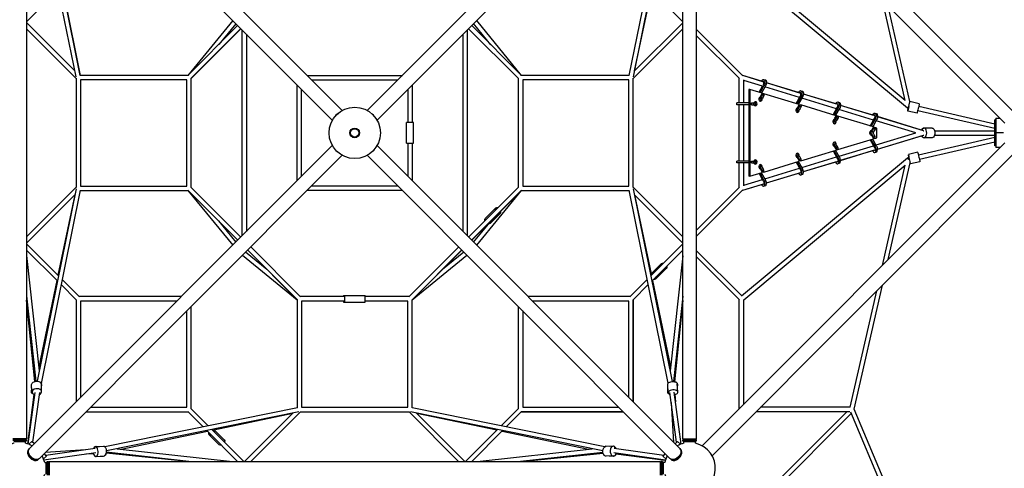
# Model space of a CAD drawing. Units: millimetres. Extents: x -5031 to 5031, y -5031 to 5031.
# Drawn here: x -1455 to 2821, y -1455 to 491 of the extents above; entities that cross this region are included whole.
import ezdxf

# ---------------------------------------------------------------- set-up
doc = ezdxf.new("R2010")
doc.units = ezdxf.units.MM
doc.header["$LTSCALE"] = 20
doc.layers.add('2d', color=230, linetype='Continuous')

msp = doc.modelspace()

# ---------------------------------------------------------------- linework, layer by layer
at = {"layer": '2d'}
for p, q in [((-1369.5, 1412), (-54.7, 97.2)), ((1369.3, 1412), (54.6, 97.2)), ((-1412.1, 1369.3), (-97.3, 54.5)), ((1412, 1369.3), (97.2, 54.6)), ((2866.9, 85.5), (1552.1, 1400.2)), ((-1424.9, 1326.4), (-1424.9, -1326.6)), ((1424.7, -1326.6), (1424.7, 1326.4)), ((1485, -1326.6), (1485, 1326.4)), ((2824.2, 42.8), (1509.4, 1357.7)), ((-1210.2, 242.6), (-1379.8, 1078.3)), ((-1192.1, 248.9), (-1361.8, 1085.4)), ((1192.1, 248.9), (1363.8, 1095)), ((1210.2, 242.6), (1379.8, 1078.3)), ((2400.4, 107.6), (1680.6, 707.1)), ((2391, 140.2), (1689.5, 724.5)), ((-1424.9, 481.7), (-1286.7, 619.8)), ((-1270, 636.6), (-1192.2, 249.5)), ((1215.8, 269.3), (1287.5, 611.3)), ((1424.7, 481.9), (1286.7, 619.8)), ((2391, 140.2), (2292.3, 574.8)), ((2411.5, 135.5), (2317.5, 549.6)), ((-1215.6, 269), (-1424.9, 478.3)), ((-530, 487.2), (-724.5, 249.5)), ((-516.5, 473.7), (-590.3, 383.5)), ((591.9, 381.5), (516.4, 473.8)), ((724.5, 249.5), (529.9, 487.3)), ((1215.6, 269), (1424.7, 478.1)), ((-1209.5, 236.1), (-1424.9, 451.4)), ((-724.5, 249), (-508.4, 465.6)), ((-711, 235.5), (-495, 452.2)), ((-494.7, 451.9), (-710.5, 236.1)), ((-489.5, 446.7), (-489.5, -446.9)), ((-470.5, 427.7), (-470.5, -427.9)), ((470.5, -428), (470.5, 427.9)), ((489.5, -447), (489.5, 446.9)), ((494.6, 452), (711, 235.5)), ((508, 465.4), (724.5, 249)), ((1209.5, 236.1), (1424.7, 451.3)), ((1685.7, 247.7), (1485, 448.4)), ((1671, 235.5), (1485, 421.6)), ((-1209.5, 236.8), (-1209.5, -236.8)), ((-723.9, 249.5), (-1192.2, 249.5)), ((-729.5, 230.5), (-1190.5, 230.5)), ((-1190.5, 230.5), (-1190.5, -230.5)), ((-729.5, -230.5), (-729.5, 230.5)), ((-710.5, -236.1), (-710.5, 236.1)), ((-207, 249.5), (206.9, 249.5)), ((-188, 230.5), (187.9, 230.5)), ((710.5, 236.1), (710.5, -236.1)), ((1192.2, 249.5), (723.9, 249.5)), ((1190.5, 230.5), (729.5, 230.5)), ((729.5, 230.5), (729.5, -230.5)), ((1190.5, -230.5), (1190.5, 230.5)), ((1209.5, -236.8), (1209.5, 236.8)), ((1670.5, 130.3), (1670.5, 236.1)), ((1766.3, 223.7), (1685, 248.4)), ((1777.3, 220.3), (1685, 248.4)), ((1689.5, 130.3), (1689.5, 229.5)), ((1770.9, 202.4), (1689.5, 227.2)), ((1777.2, 231.8), (1783.8, 229.8)), ((1927.1, 174.9), (1788.4, 217)), ((1938.2, 171.4), (1788.4, 217)), ((-249.5, -206.9), (-249.5, 206.7)), ((-230.5, -187.9), (-230.5, 187.7)), ((230.5, 187.9), (230.5, 45)), ((249.5, 206.9), (249.5, 45)), ((1716.5, 188.2), (1712.4, 188.2)), ((1712.4, 188.2), (1712.4, -188.2)), ((1770, 172), (1716.5, 188.2)), ((1716.5, 188.2), (1716.5, -188.2)), ((1756.3, 176.1), (1773, 206.1)), ((1777.6, 205.7), (1760.4, 174.9)), ((1764.2, 160.6), (1770.1, 172.3)), ((1784.2, 203.7), (1767.1, 172.9)), ((1770.1, 172.3), (1776.8, 170.3)), ((1770.1, 172.3), (1770.9, 164.7)), ((1774.6, 209), (1775.1, 209.8)), ((1931.7, 153.5), (1781.7, 199.1)), ((1938, 183.1), (1944.7, 181.1)), ((1938.2, 171.5), (1938.2, 171.5)), ((1712.4, 130.3), (1660.1, 130.3)), ((1660.1, 122.3), (1660.1, 130.3)), ((1723.4, 122.3), (1723.4, 130.3)), ((1723.4, 130.3), (1740, 130.3)), ((1732.6, 122.3), (1732.6, 130.3)), ((1740, 122.3), (1740, 130.3)), ((1755.7, 148), (1762.3, 146)), ((1770.9, 164.7), (1766.9, 156.9)), ((1770.9, 164.7), (1777.5, 162.7)), ((1777.5, 162.7), (1773.6, 154.9)), ((1776.8, 170.3), (1777.5, 162.7)), ((1930.8, 123.3), (1776.8, 169.9)), ((1917.2, 127.4), (1935.9, 161.1)), ((1938.5, 156.9), (1921.3, 126.1)), ((1945.1, 154.9), (1928, 124.1)), ((2092.5, 104.6), (1942.5, 150.2)), ((2087.9, 126), (1949.2, 168.1)), ((2099.1, 122.5), (1949.2, 168.1)), ((2098.9, 134.3), (2105.6, 132.3)), ((2452.2, 125.9), (2411.5, 135.5)), ((1712.4, 122.3), (1660.1, 122.3)), ((1670.5, -122.2), (1670.5, 122.3)), ((1689.5, -122.2), (1689.5, 122.3)), ((1723.4, 122.3), (1740, 122.3)), ((1916.5, 99.3), (1923.2, 97.3)), ((1925, 111.8), (1931, 123.5)), ((1931.7, 115.9), (1927.8, 108.2)), ((1931, 123.5), (1937.7, 121.5)), ((1931, 123.5), (1931.7, 115.9)), ((1931.7, 115.9), (1938.4, 113.9)), ((1938.4, 113.9), (1934.5, 106.1)), ((1937.7, 121.5), (1938.4, 113.9)), ((2091.7, 74.5), (1937.7, 121.2)), ((2078.1, 78.6), (2096.8, 112.3)), ((2099.3, 108.2), (2082.2, 77.4)), ((2106, 106.2), (2088.9, 75.4)), ((2099.1, 122.6), (2099, 122.6)), ((2253.4, 55.7), (2103.3, 101.3)), ((2248.8, 77.1), (2110.1, 119.3)), ((2260, 73.6), (2110.1, 119.1)), ((2442.6, 85), (2401.7, 94.6)), ((2780, 19), (2445.3, 96.2)), ((2780, 38.5), (2449.6, 114.7)), ((255, 45), (225, 45)), ((225, -45), (225, 45)), ((255, -45), (255, 45)), ((2077.4, 50.5), (2084.1, 48.5)), ((2085.9, 63.1), (2091.9, 74.8)), ((2092.6, 67.2), (2088.7, 59.4)), ((2091.9, 74.8), (2098.5, 72.8)), ((2091.9, 74.8), (2092.6, 67.2)), ((2092.6, 67.2), (2099.3, 65.2)), ((2099.3, 65.2), (2095.4, 57.4)), ((2098.5, 72.8), (2099.3, 65.2)), ((2252.7, 25.7), (2098.6, 72.4)), ((2239, 29.8), (2257.7, 63.4)), ((2260.2, 59.3), (2243.2, 28.6)), ((2266.9, 57.2), (2249.8, 26.6)), ((2259.8, 85.4), (2266.5, 83.4)), ((2259.9, 73.7), (2259.9, 73.7)), ((2436.6, 0), (2264.2, 52.4)), ((2462, 12.3), (2271, 70.4)), ((2471, 9.4), (2271, 70.2)), ((2780, -56.6), (2780, 56.6)), ((2785, 56.6), (2780, 56.6)), ((2785, 63.6), (2803.4, 63.6)), ((2785, 63.6), (2785, -63.6)), ((2238.3, 1.6), (2243.3, 0.1)), ((2243.3, 0.1), (2238.3, -1.4)), ((2246.8, 14.1), (2252.7, 25.9)), ((2253.5, 18.3), (2249.6, 10.5)), ((2252.7, 25.9), (2259.4, 23.8)), ((2252.7, 25.9), (2253.5, 18.3)), ((2253.5, 18.3), (2260.2, 16.2)), ((2260.2, 16.2), (2256.2, 8.5)), ((2259.4, 23.8), (2260.2, 16.2)), ((2268.2, 21), (2259.4, 23.7)), ((2264.3, -52.4), (2436.6, 0)), ((2268.2, -21), (2268.2, 21)), ((2470.6, 9.5), (2471.8, 9.5)), ((2473.1, 21), (2471.2, 21)), ((2508.5, 21), (2473.1, 21)), ((2518.6, 9.5), (2780, 9.5)), ((2098.5, -72.4), (2252.7, -25.7)), ((2239.1, -29.8), (2257.7, -63.2)), ((2260.2, -59.1), (2243.2, -28.6)), ((2246.8, -14), (2252.7, -25.7)), ((2253.5, -18.1), (2249.6, -10.3)), ((2266.9, -57.1), (2249.9, -26.6)), ((2252.7, -25.7), (2253.5, -18.1)), ((2259.4, -23.7), (2252.7, -25.7)), ((2260.2, -16.1), (2253.5, -18.1)), ((2260.2, -16.1), (2256.2, -8.3)), ((2259.4, -23.7), (2260.2, -16.1)), ((2259.4, -23.7), (2268.2, -21)), ((2271, -70.2), (2471, -9.4)), ((2271, -70.4), (2462, -12.3)), ((2448.2, -95.5), (2780, -19)), ((2452.5, -114), (2780, -38.5)), ((2470.6, -9.5), (2471.8, -9.5)), ((2473.1, -21), (2471.2, -21)), ((2508.5, -21), (2473.1, -21)), ((2518.6, -9.5), (2780, -9.5)), ((2818.4, 0), (2780, 0)), ((-1412.1, -1369.5), (-97.2, -54.6)), ((1412, -1369.5), (97.2, -54.7)), ((225, -45), (255, -45)), ((230.5, -45), (230.5, -188)), ((249.5, -45), (249.5, -207)), ((1509.5, -1357.7), (2824.2, -43)), ((1937.7, -121.2), (2091.8, -74.5)), ((2084.1, -48.3), (2077.4, -50.4)), ((2078.2, -78.6), (2096.8, -112.1)), ((2099.3, -108), (2082.3, -77.4)), ((2085.9, -62.9), (2091.9, -74.6)), ((2092.6, -67), (2088.7, -59.2)), ((2106, -106), (2088.9, -75.3)), ((2091.9, -74.6), (2092.6, -67)), ((2098.5, -72.6), (2091.9, -74.6)), ((2099.3, -65), (2092.6, -67)), ((2099.3, -65), (2095.4, -57.2)), ((2098.5, -72.6), (2099.3, -65)), ((2103.4, -101.3), (2253.5, -55.7)), ((2110.1, -119.1), (2259.9, -73.6)), ((2110.1, -119.2), (2248.9, -77.1)), ((2266.5, -83.2), (2259.8, -85.2)), ((2445.5, -84.3), (2404.6, -93.9)), ((2785, -56.6), (2780, -56.6)), ((2803.6, -63.6), (2785, -63.6)), ((-1369.5, -1412.1), (-54.6, -97.2)), ((1369.3, -1412.1), (54.5, -97.3)), ((1552.2, -1400.3), (2866.9, -85.6)), ((1712.4, -122.2), (1660.1, -122.2)), ((1660.1, -130.2), (1660.1, -122.2)), ((1680.6, -707.1), (2400.4, -107.6)), ((1723.4, -130.2), (1723.4, -122.2)), ((1723.4, -122.2), (1740, -122.2)), ((1732.6, -130.2), (1732.6, -122.2)), ((1740, -130.2), (1740, -122.2)), ((1776.8, -169.9), (1930.9, -123.2)), ((1923.2, -97.1), (1916.5, -99.1)), ((1917.3, -127.4), (1935.9, -160.9)), ((1938.5, -156.8), (1921.4, -126.1)), ((1925, -111.6), (1931, -123.4)), ((1931.7, -115.8), (1927.8, -108)), ((1945.1, -154.7), (1928.1, -124.1)), ((1931, -123.4), (1931.7, -115.8)), ((1937.7, -121.4), (1931, -123.4)), ((1938.4, -113.8), (1931.7, -115.8)), ((1938.4, -113.8), (1934.5, -106)), ((1937.7, -121.4), (1938.4, -113.8)), ((1942.6, -150.2), (2092.6, -104.6)), ((1949.2, -168.1), (2099.1, -122.5)), ((1949.3, -168.1), (2088, -126)), ((2404.3, -105.7), (2407.2, -105)), ((2455.1, -125.2), (2414.2, -134.8)), ((1712.4, -130.2), (1660.1, -130.2)), ((1670.5, -236.1), (1670.5, -130.2)), ((1689.5, -229.5), (1689.5, -130.2)), ((1689.5, -724.5), (2391, -140.2)), ((1723.4, -130.2), (1740, -130.2)), ((1762.3, -145.9), (1755.7, -147.9)), ((1764.2, -160.4), (1770.1, -172.1)), ((1770.9, -164.5), (1766.9, -156.7)), ((1770.1, -172.1), (1770.9, -164.5)), ((1776.8, -170.1), (1770.1, -172.1)), ((1777.5, -162.5), (1770.9, -164.5)), ((1777.5, -162.5), (1773.6, -154.7)), ((1776.8, -170.1), (1777.5, -162.5)), ((1781.8, -199.1), (1931.8, -153.5)), ((2105.6, -132.1), (2098.9, -134.2)), ((2292.2, -575), (2391, -140.2)), ((2317.4, -549.8), (2412.9, -129.3)), ((1689.5, -227.2), (1771, -202.4)), ((1716.5, -188.2), (1712.4, -188.2)), ((1716.5, -188.2), (1770, -172)), ((1756.4, -176.1), (1773.3, -206.5)), ((1777.6, -205.5), (1760.5, -174.9)), ((1784.2, -203.5), (1767.2, -172.8)), ((1774.4, -208.4), (1775.1, -209.7)), ((1788.4, -217), (1938.2, -171.4)), ((1788.4, -217), (1927.2, -174.8)), ((1944.7, -180.9), (1938, -182.9)), ((-1209.5, -236.1), (-1424.9, -451.4)), ((-1210.2, -242.6), (-1379.6, -1077.6)), ((-1192.1, -248.9), (-1362, -1086.5)), ((-1192.2, -249.5), (-723.9, -249.5)), ((-1190.5, -230.5), (-729.5, -230.5)), ((-507.8, -465.1), (-724.5, -249)), ((-724.5, -249.5), (-529.9, -487.3)), ((-723.9, -249.5), (-508, -465.4)), ((-494.3, -451.7), (-711, -235.5)), ((206.7, -249.5), (-206.9, -249.5)), ((187.7, -230.5), (-187.9, -230.5)), ((711, -235.5), (494.2, -451.8)), ((724.5, -249), (507.7, -465.2)), ((508, -465.5), (723.9, -249.5)), ((529.8, -487.4), (724.5, -249.5)), ((723.9, -249.5), (1192.2, -249.5)), ((729.5, -230.5), (1190.5, -230.5)), ((1361.8, -1085.4), (1192.1, -248.9)), ((1424.7, -451.3), (1209.5, -236.1)), ((1379.8, -1078.3), (1210.2, -242.6)), ((1485, -421.6), (1671, -235.5)), ((1485, -448.4), (1685.7, -247.7)), ((1685, -248.4), (1777.3, -220.4)), ((1685, -248.4), (1766.4, -223.7)), ((1783.8, -229.7), (1777.2, -231.7)), ((-1215.6, -269), (-1424.9, -478.3)), ((-1215.8, -269.3), (-1288.9, -617.7)), ((1424.7, -478.1), (1215.6, -269)), ((1215.8, -269.3), (1287.6, -611.2)), ((566.9, -371.9), (611.9, -326.9)), ((-591.9, -381.5), (-516.4, -473.8)), ((588.1, -393.1), (633.1, -348.1)), ((516.3, -473.9), (580.5, -395.4)), ((-1286.7, -619.8), (-1424.9, -481.7)), ((-1291.3, -642.2), (-1424.9, -508.6)), ((-465.4, -508), (-249.5, -723.9)), ((-249, -724.5), (-465.1, -507.8)), ((-235.5, -711), (-451.7, -494.3)), ((451.6, -494.4), (235.5, -711)), ((465, -507.8), (249, -724.5)), ((249.5, -723.9), (465.3, -508.1)), ((1286.7, -619.8), (1424.7, -481.9)), ((1291.3, -642.2), (1424.7, -508.7)), ((1485, -511.6), (1682.3, -708.8)), ((-1424.9, -531.3), (-1370.3, -1031.7)), ((-487.3, -529.9), (-249.5, -724.5)), ((-473.8, -516.4), (-381.5, -591.9)), ((249.5, -724.5), (487.2, -530)), ((381.5, -591.9), (473.7, -516.5)), ((1424.7, -532.7), (1370.3, -1031.7)), ((1485, -538.4), (1671, -724.5)), ((1286.9, -611.9), (1331.9, -566.9)), ((1308.1, -633.1), (1353.1, -588.1)), ((-1293.5, -639.9), (-1372.1, -1015.1)), ((-1195.5, -711), (-1270.6, -635.9)), ((1195.5, -711), (1270.6, -635.9)), ((1293.6, -639.9), (1372.2, -1014.5)), ((-1209, -724.5), (-1275.2, -658.3)), ((1209, -724.5), (1275.2, -658.3)), ((2169.9, -1199.1), (2292.4, -660.1)), ((-1424.9, -706.7), (-1384.4, -1077.8)), ((-1389.2, -1078.6), (-1424.9, -725.1)), ((-1209.5, -723.9), (-1209.5, -1166.9)), ((-753.1, -710.5), (-1196.1, -710.5)), ((-249.5, -723.9), (-249.5, -1192.2)), ((-45, -710.5), (-236.1, -710.5)), ((-48, -705), (-48, -710.5)), ((-48, -705), (45, -705)), ((-45, -705), (-45, -735)), ((45, -735), (45, -705)), ((236.1, -710.5), (45, -710.5)), ((249.5, -1192.2), (249.5, -723.9)), ((1196.1, -710.5), (753, -710.5)), ((1209.5, -1167), (1209.5, -723.9)), ((1209.5, -723.9), (1209.5, -1167)), ((1424.7, -708), (1384.3, -1078.8)), ((1670.5, -1196.1), (1670.5, -723.9)), ((1689.5, -1177.7), (1689.5, -724.5)), ((2152.4, -1190.5), (2267.2, -685.3)), ((-772.1, -729.5), (-1190.5, -729.5)), ((-1190.5, -729.5), (-1190.5, -1147.9)), ((-710.5, -1196.1), (-710.5, -753.1)), ((-45, -729.5), (-230.5, -729.5)), ((-230.5, -729.5), (-230.5, -1190.5)), ((-48, -729.5), (-48, -735)), ((-48, -735), (45, -735)), ((230.5, -729.5), (45, -729.5)), ((230.5, -1190.5), (230.5, -729.5)), ((710.5, -753.3), (710.5, -1196.1)), ((1190.5, -729.5), (772, -729.5)), ((1190.5, -1148), (1190.5, -729.5)), ((1424.7, -727.2), (1389.3, -1079.4)), ((-729.5, -1190.5), (-729.5, -772.1)), ((729.5, -772.3), (729.5, -1190.5)), ((-1403.7, -1124), (-1402.4, -1105.7)), ((-1401.6, -1124.1), (-1403, -1092.1)), ((-1359.6, -1122.3), (-1361, -1090.3)), ((-1360.3, -1106.3), (-1359.3, -1091.1)), ((1361.8, -1126.9), (1359.3, -1091.1)), ((1359.6, -1122.3), (1360.3, -1106.3)), ((1403.7, -1124), (1401.2, -1088.2)), ((1402.4, -1105.7), (1403, -1092.1)), ((-1393.4, -1134.3), (-1420.6, -1348.9)), ((-1418.4, -1349.7), (-1387.2, -1125.6)), ((-1398.1, -1341.9), (-1368.1, -1126.2)), ((1398.1, -1341.9), (1368.2, -1126.8)), ((1418.4, -1349.7), (1387.1, -1125)), ((1390.9, -1135.3), (1393, -1167.4)), ((-1147.9, -1190.5), (-729.5, -1190.5)), ((-248.9, -1192.1), (-1085.4, -1361.8)), ((-635.9, -1270.6), (-711, -1195.5)), ((-230.5, -1190.5), (230.5, -1190.5)), ((1086.5, -1362), (248.9, -1192.1)), ((635.9, -1270.6), (711, -1195.5)), ((729.5, -1190.5), (1147.7, -1190.5)), ((1374.1, -1169.3), (1385.3, -1342.8)), ((1509.1, -1357.5), (1671, -1195.5)), ((2152.4, -1190.5), (1762, -1190.5)), ((-1166.9, -1209.5), (-723.9, -1209.5)), ((-242.6, -1210.2), (-1078.3, -1379.8)), ((-658.3, -1275.2), (-724.5, -1209)), ((-611.2, -1287.6), (-269.3, -1215.8)), ((-478.3, -1424.9), (-269, -1215.6)), ((-451.4, -1424.9), (-236.1, -1209.5)), ((-236.8, -1209.5), (236.8, -1209.5)), ((236.1, -1209.5), (451.4, -1424.9)), ((1077.6, -1379.6), (242.6, -1210.2)), ((269, -1215.6), (478.3, -1424.9)), ((269.3, -1215.8), (617.7, -1288.9)), ((658.3, -1275.2), (724.5, -1209)), ((723.9, -1209.5), (1166.7, -1209.5)), ((1166.7, -1209.5), (723.9, -1209.5)), ((2137.1, -1209.5), (1694.5, -1652)), ((2156.7, -1216.7), (1708, -1665.5)), ((2150.5, -1209.5), (1743, -1209.5)), ((2806.8, -2764.3), (2154.5, -1211.4)), ((2840.6, -2795.6), (2169.9, -1199.1)), ((-1014.5, -1372.2), (-639.9, -1293.6)), ((-508.6, -1424.9), (-642.2, -1291.3)), ((-633.1, -1308.1), (-588.1, -1353.1)), ((-481.7, -1424.9), (-619.8, -1286.7)), ((-611.9, -1286.9), (-566.9, -1331.9)), ((481.7, -1424.9), (619.8, -1286.7)), ((508.6, -1424.9), (642.2, -1291.3)), ((639.9, -1293.5), (1015.1, -1372.1)), ((-1424.9, -1326.6), (-1485.2, -1326.6)), ((-1424.9, -1331.6), (-1485.2, -1331.6)), ((-1424.9, -1334.6), (-1485.2, -1334.6)), ((-1429.9, -1339.6), (-1480.2, -1339.6)), ((-1429.9, -1326.6), (-1424.9, -1331.6)), ((-1429.9, -1339.6), (-1424.9, -1334.6)), ((-1429.9, -1346.4), (-1429.9, -1339.6)), ((-1424.9, -1334.6), (-1424.9, -1331.6)), ((-1401.8, -1338.2), (-1414.7, -1351)), ((-1391.3, -1348.7), (-1401.8, -1338.2)), ((-1341.9, -1398.1), (-1126.8, -1368.2)), ((-1126.9, -1361.8), (-1091.1, -1359.3)), ((-1122.3, -1359.6), (-1106.3, -1360.3)), ((1122.3, -1359.6), (1090.3, -1361)), ((1106.3, -1360.3), (1091.1, -1359.3)), ((1126.2, -1368.1), (1341.9, -1398.1)), ((1401.8, -1338.2), (1391.2, -1348.8)), ((1401.8, -1338.2), (1414.7, -1351)), ((1429.7, -1326.6), (1424.7, -1331.6)), ((1424.7, -1326.6), (1485, -1326.6)), ((1485, -1331.6), (1424.7, -1331.6)), ((1424.7, -1334.6), (1424.7, -1331.6)), ((1485, -1334.6), (1424.7, -1334.6)), ((1429.7, -1339.6), (1424.7, -1334.6)), ((1480, -1339.6), (1429.7, -1339.6)), ((1429.7, -1346.4), (1429.7, -1339.6)), ((1480, -1326.6), (1485, -1331.6)), ((1480, -1339.6), (1485, -1334.6)), ((1480, -1346.3), (1480, -1339.6)), ((1485, -1334.6), (1485, -1331.6)), ((-1416.1, -1373.5), (-1414.6, -1372)), ((-1338.2, -1401.8), (-1351, -1414.7)), ((-1349.7, -1418.4), (-1125, -1387.1)), ((-1338.2, -1401.8), (-1348.7, -1391.3)), ((-1342.7, -1385.3), (-1169.3, -1374.1)), ((-1167.4, -1393), (-1135.3, -1390.9)), ((-1124, -1403.7), (-1088.2, -1401.2)), ((-1105.7, -1402.4), (-1092.1, -1403)), ((-725.7, -1424.9), (-1079.4, -1389.3)), ((-1078.8, -1384.3), (-706.7, -1424.9)), ((-1031.7, -1370.3), (-531.3, -1424.9)), ((531.3, -1424.9), (1031.7, -1370.3)), ((706.7, -1424.9), (1077.8, -1384.4)), ((725.1, -1424.9), (1078.6, -1389.2)), ((1124.1, -1401.6), (1092.1, -1403)), ((1124, -1403.7), (1105.7, -1402.4)), ((1125.6, -1387.2), (1349.7, -1418.4)), ((1348.9, -1420.6), (1134.3, -1393.4)), ((1348.6, -1391.4), (1338.2, -1401.8)), ((1338.2, -1401.8), (1351, -1414.7)), ((1416, -1373.5), (1414.5, -1372)), ((-1373.5, -1416.1), (-1372, -1414.6)), ((-1346.4, -1429.9), (-1339.6, -1429.9)), ((-1339.6, -1429.9), (-1334.6, -1424.9)), ((-1339.6, -1480.2), (-1339.6, -1429.9)), ((-1334.6, -1485.2), (-1334.6, -1424.9)), ((-1334.6, -1424.9), (-1331.6, -1424.9)), ((-1331.6, -1485.2), (-1331.6, -1424.9)), ((-1326.6, -1429.9), (-1331.6, -1424.9)), ((-1326.6, -1424.9), (-1326.6, -1485.2)), ((-1326.6, -1424.9), (1326.4, -1424.9)), ((1326.4, -1429.9), (1331.4, -1424.9)), ((1326.4, -1424.9), (1326.4, -1485.2)), ((1331.4, -1424.9), (1331.4, -1485.2)), ((1334.4, -1424.9), (1331.4, -1424.9)), ((1334.4, -1424.9), (1334.4, -1485.2)), ((1339.4, -1429.9), (1334.4, -1424.9)), ((1339.4, -1429.9), (1339.4, -1480.2)), ((1346.4, -1429.9), (1339.4, -1429.9)), ((1373.3, -1416.1), (1371.8, -1414.6))]:
    msp.add_line(p, q, dxfattribs=at)
for radius in [111.5, 21, 18]:
    msp.add_circle((0, 0), radius, dxfattribs=at)
for centre, start, end in [((-1455, -1455), 103.0354, 346.9646), ((-1455, -1455), 60.6883, 76.9646), ((1455, -1455), 193.0354, 77.0425), ((1455, -1455), 103.1132, 119.3674), ((-1455, -1455), 13.0354, 29.3117), ((1455, -1455), 150.744, 166.9646)]:
    msp.add_arc(centre, 111.5, start, end, dxfattribs=at)
at = {"layer": '2d', "extrusion": (0, 0, -1)}
for centre, major_axis, ratio, start_param, end_param in [((1772, 214.9), (5.1, 17), 0.491271, -1.178444, 1.986292), ((1778.7, 212.8), (5.1, 17), 0.491271, 0, 1.986292), ((1932.9, 166.1), (5.1, 17), 0.491271, -1.188062, 1.986292), ((1939.6, 164.1), (5.1, 17), 0.491271, 0, 1.986292), ((1760.8, 165), (-5.1, -17), 0.491271, -1.226301, 0.119517), ((1767.5, 163), (-5.1, -17), 0.491271, -1.226301, 0), ((2093.8, 117.3), (5.1, 17), 0.491271, -1.197642, 1.986292), ((2100.4, 115.3), (5.1, 17), 0.491271, 0, 1.986292), ((1921.7, 116.3), (-5.1, -17), 0.491271, -1.226301, 0.119517), ((1928.4, 114.3), (-5.1, -17), 0.491271, -1.226301, 0), ((2254.7, 68.4), (5.1, 17), 0.491271, -1.197637, 1.986292), ((2406.5, 114.9), (-6.08, -7.3), 0, 0, 1.570796), ((2406.5, 114.9), (-6.08, -7.3), 0, -1.564693, 0), ((2447.4, 105.5), (4.8, 20.4), 0.002681, 0, 3.141593), ((-64.3, 64.1), (21.3, 21.3), 0.707107, -1.881472, -1.264307), ((64.1, 64.1), (21.3, -21.3), 0.707107, -1.852784, -1.288808), ((2082.6, 67.5), (-5.1, -17), 0.491271, -1.226301, 0.119517), ((2089.2, 65.5), (-5.1, -17), 0.491271, -1.226301, 0), ((2261.3, 66.4), (5.1, 17), 0.491271, 0, 1.986292), ((2243.4, 18.6), (-5.1, -17), 0.491271, -1.226301, 0.223977), ((2250.1, 16.6), (-5.1, -17), 0.491271, -1.226301, -0.431393), ((2471.2, 0), (0, 21), 0.536913, -0.954902, 0), ((2508.5, 0), (0, 21), 0.537176, 0, 3.141593), ((2243.4, -18.4), (-2.83, 9.33), 0.491271, 0.109893, 1.226301), ((2471.2, 0), (0, -21), 0.536913, 0, 0.954899), ((-64.3, -64.3), (-21.3, 21.3), 0.707107, -1.903781, -1.237811), ((64.1, -64.3), (-21.3, -21.3), 0.707107, -1.877285, -1.26012), ((2082.6, -67.3), (2.83, -9.33), 0.491271, -2.571052, -1.915292), ((2254.7, -68.3), (2.83, -9.33), 0.491271, -1.986292, 0.823766), ((2261.3, -66.2), (-2.83, 9.33), 0.491271, -2.327111, -2.316911), ((2450.3, -104.8), (-4.8, 20.4), 0.002681, 0, 3.141593), ((1921.7, -116.1), (2.83, -9.33), 0.491271, -2.571052, -1.915292), ((2093.8, -117.2), (2.83, -9.33), 0.491271, -1.986292, 0.823778), ((2100.4, -115.2), (-2.83, 9.33), 0.491271, -2.327111, -2.316899), ((2406.5, -114.9), (-2.14, 9.26), 0.000001, 0, 1.570797), ((2406.5, -114.9), (-2.14, 9.26), 0.000001, -1.570793, 0), ((1760.8, -164.9), (2.83, -9.33), 0.491271, -2.571052, -1.915292), ((1932.9, -165.9), (2.83, -9.33), 0.491271, -1.986292, 0.801457), ((1772, -214.7), (2.83, -9.33), 0.491271, -1.986292, 0.778643), ((577.5, -382.5), (-10.6, 10.6), 0.707107, -0.861617, 0), ((577.5, -382.5), (10.6, -10.6), 0.707107, 0, 0.884943), ((1342.5, -577.5), (-10.6, 10.6), 0.707107, 0, 0.884943), ((1342.5, -577.5), (10.6, -10.6), 0.707107, -0.884943, 0), ((-1382, -1091.2), (-21, -0.9), 0.647148, 0, 1.751216), ((-1382, -1091.2), (21, 0.9), 0.647148, -1.390376, 0), ((1380.2, -1089.7), (-20.9, -1.4), 0.518676, 0, 0.984863), ((1380.2, -1089.7), (20.9, 1.4), 0.518676, -2.15673, 0), ((-1382.7, -1125.5), (-20.9, 1.4), 0.518676, -1.093732, 0), ((-1382.7, -1125.5), (20.9, -1.4), 0.518676, 0.28716, 0.837799), ((1380.6, -1123.2), (-21, 0.9), 0.647148, -0.587132, 0), ((1380.6, -1123.2), (-21, 0.9), 0.647148, -2.229242, -1.99017), ((-1123.2, -1380.6), (0.9, 21), 0.647148, -0.587073, 0), ((-1089.7, -1380.2), (-1.4, 20.9), 0.518676, 0, 0.984863), ((-1089.7, -1380.2), (1.4, -20.9), 0.518676, -2.15673, 0), ((-577.5, -1342.5), (-10.6, -10.6), 0.707107, -0.884943, 0), ((-577.5, -1342.5), (10.6, 10.6), 0.707107, 0, 0.884943), ((1091.2, -1382), (-0.9, 21), 0.647148, -1.390376, 0), ((1125.5, -1382.7), (1.4, 20.9), 0.518676, 0.287084, 0.837792), ((-1390.8, -1390.8), (21.3, -21.3), 0.707107, 0, 3.141593), ((-1123.2, -1380.6), (0.9, 21), 0.647148, -2.229237, -1.990156), ((1091.2, -1382), (0.9, -21), 0.647148, 0, 1.751216), ((1125.5, -1382.7), (-1.4, -20.9), 0.518676, -1.093728, 0), ((1390.6, -1390.8), (21.3, 21.3), 0.707107, 0, 3.141593)]:
    msp.add_ellipse(centre, major_axis=major_axis, ratio=ratio, start_param=start_param, end_param=end_param, dxfattribs=at)
at = {"layer": '2d'}
for centre, major_axis, ratio, start_param, end_param in [((1772, 214.9), (2.83, 9.33), 0.491271, -1.986292, 0.801469), ((1932.9, 166.1), (2.83, 9.33), 0.491271, -1.986292, 0.82379), ((1939.6, 164.1), (-2.83, -9.33), 0.491271, -2.327111, -2.316887), ((1739.8, 126.3), (0, 9), 0.86151, 0, 1.110242), ((1735.7, 126.3), (0, -9), 0.86151, 0.265031, 2.876562), ((1739.8, 126.3), (0, -9), 0.86151, 0, 3.141593), ((1762.3, 146.4), (0, 9), 0.86151, 0.210342, 3.141593), ((1758.2, 146.4), (0, -9), 0.86151, 0.265031, 1.562301), ((1760.8, 165), (2.83, 9.33), 0.491271, -2.571052, -1.915292), ((1762.3, 146.4), (0, -9), 0.86151, 0, 1.873719), ((2406.5, 115.1), (-4.8, -20.4), 0.002681, -1.557617, 3.041844), ((1739.8, 126.3), (0, -9), 0.86151, -1.110242, 0), ((1923.1, 97.7), (0, 9), 0.86151, 0.210342, 3.141593), ((1919.1, 97.7), (0, -9), 0.86151, 0.265031, 1.562301), ((1921.7, 116.3), (2.83, 9.33), 0.491271, -2.571052, -1.915292), ((1923.1, 97.7), (0, -9), 0.86151, 0, 1.873719), ((2093.8, 117.3), (2.83, 9.33), 0.491271, -1.986292, 0.845659), ((2100.4, 115.3), (-2.83, -9.33), 0.491271, -2.327111, -2.295036), ((2406.5, 114.9), (2.14, 9.26), 0.000001, -2.162044, -1.570796), ((2084, 48.9), (0, 9), 0.86151, 0.210342, 3.141593), ((2080, 48.9), (0, -9), 0.86151, 0.265031, 1.562301), ((2082.6, 67.5), (2.83, 9.33), 0.491271, -2.571052, -1.915292), ((2084, 48.9), (0, -9), 0.86151, 0, 1.873719), ((2254.7, 68.4), (2.83, 9.33), 0.491271, -1.986292, 0.845648), ((2261.3, 66.4), (-2.83, -9.33), 0.491271, -2.327111, -2.295048), ((2244.9, 0), (0, 10), 0.86151, 0.160679, 2.995179), ((2243.4, -18.4), (-5.1, 17), 0.491271, -1.226301, 0.228403), ((2243.4, 18.6), (-2.83, -9.33), 0.491271, 0.170916, 0.527265), ((2240.8, 0), (0, 10), 0.86151, -0.259241, -0.237985), ((2243.4, 18.6), (2.83, 9.33), 0.491271, -2.571052, -1.915292), ((2250.1, -16.4), (-5.1, 17), 0.491271, -1.226301, -0.431393), ((2240.8, 0), (0, 10), 0.86151, -1.590334, -1.534945), ((2244.9, 0), (0, 10), 0.86151, -1.910338, -1.218409), ((2473.1, 0), (0, -21), 0.537176, -0.984831, 4.0701), ((2473.1, 0), (0, -21), 0.537176, -2.213086, -2.156759), ((2084, -48.9), (0, 9), 0.86151, 0, 2.936438), ((2080, -48.9), (0, 9), 0.86151, -1.543805, -0.265031), ((2084, -48.9), (0, 9), 0.86151, -1.858693, 0), ((2240.8, 0), (0, -10), 0.86151, 0.237985, 0.280958), ((2082.6, -67.3), (-5.1, 17), 0.491271, -1.226301, 0.123228), ((2089.2, -65.3), (-5.1, 17), 0.491271, -1.226301, 0), ((2254.7, -68.3), (5.1, -17), 0.491271, -1.188051, 1.986292), ((2261.3, -66.2), (5.1, -17), 0.491271, 0, 1.986292), ((1739.8, -126.2), (0, 9), 0.86151, 0, 1.110242), ((1735.7, -126.2), (0, -9), 0.86151, 0.265031, 2.876562), ((1739.8, -126.2), (0, -9), 0.86151, 0, 3.141593), ((1923.1, -97.7), (0, 9), 0.86151, 0, 2.936438), ((1921.7, -116.1), (-5.1, 17), 0.491271, -1.226301, 0.123228), ((1919.1, -97.7), (0, 9), 0.86151, -1.543805, -0.265031), ((1923.1, -97.7), (0, 9), 0.86151, -1.858693, 0), ((1928.4, -114.1), (-5.1, 17), 0.491271, -1.226301, 0), ((2093.8, -117.2), (5.1, -17), 0.491271, -1.188056, 1.986292), ((2100.4, -115.2), (5.1, -17), 0.491271, 0, 1.986292), ((2406.5, -114.9), (-6.08, 7.3), 0, 0, 1.570796), ((2406.5, -114.9), (-6.08, 7.3), 0, -1.570793, 0), ((2409.4, -114.4), (4.8, -20.4), 0.002681, -0.745565, 4.025175), ((2409.4, -114.4), (4.8, -20.4), 0.002681, -2.258011, -2.048385), ((1739.8, -126.2), (0, -9), 0.86151, -1.110242, 0), ((1762.3, -146.4), (0, 9), 0.86151, 0, 2.936438), ((1760.8, -164.9), (-5.1, 17), 0.491271, -1.226301, 0.123228), ((1758.2, -146.4), (0, 9), 0.86151, -1.543805, -0.265031), ((1762.3, -146.4), (0, 9), 0.86151, -1.858693, 0), ((1767.5, -162.8), (-5.1, 17), 0.491271, -1.226301, 0), ((1932.9, -165.9), (5.1, -17), 0.491271, -1.178438, 1.986292), ((1939.6, -163.9), (5.1, -17), 0.491271, 0, 1.986292), ((1772, -214.7), (5.1, -17), 0.491271, -1.168782, 1.986292), ((1778.7, -212.7), (5.1, -17), 0.491271, 0, 1.986292), ((622.5, -337.5), (-10.6, 10.6), 0.707107, -0.870553, 0.868743), ((622.5, -337.5), (10.6, -10.6), 0.707107, 0, 0.884943), ((622.5, -337.5), (10.6, -10.6), 0.707107, -0.884943, 0), ((1297.5, -622.5), (-10.6, 10.6), 0.707107, 0, 0.218534), ((1297.5, -622.5), (-10.6, 10.6), 0.707107, -0.884943, 0), ((1297.5, -622.5), (10.6, -10.6), 0.707107, -0.884943, 0.884943), ((-1380.6, -1123.2), (-21, -0.9), 0.647148, -1.751216, 1.151424), ((-1380.6, -1123.2), (21, 0.9), 0.647148, -1.02441, 1.390376), ((-1380.2, -1089.7), (20.9, -1.4), 0.518676, -0.351681, 0.532754), ((1382, -1091.2), (21, -0.9), 0.647148, -0.318192, 1.239703), ((1382.7, -1125.5), (-20.9, -1.4), 0.518676, -0.984863, 0.8378), ((1382.7, -1125.5), (20.9, 1.4), 0.518676, -1.322304, 2.15673), ((-622.5, -1297.5), (-10.6, -10.6), 0.707107, -0.884943, 0.884943), ((-622.5, -1297.5), (10.6, 10.6), 0.707107, -0.884943, 0.218534), ((-1125.5, -1382.7), (-1.4, 20.9), 0.518676, -0.984863, 0.837793), ((1089.7, -1380.2), (1.4, 20.9), 0.518676, -0.3517, 0.532745), ((1123.2, -1380.6), (-0.9, 21), 0.647148, -1.024393, 1.390376), ((-1394.8, -1394.8), (-21.3, 21.3), 0.707107, 0, 3.141593), ((-1393.3, -1393.3), (-21.3, 21.3), 0.707107, -0.083014, 1.230959), ((-1393.3, -1393.3), (21.3, -21.3), 0.707107, -1.910633, 0.083014), ((-1125.5, -1382.7), (1.4, -20.9), 0.518676, -1.322309, 2.15673), ((-1091.2, -1382), (-0.9, -21), 0.647148, -0.318212, 1.239702), ((1123.2, -1380.6), (0.9, -21), 0.647148, -1.751216, 1.151437), ((1394.6, -1394.8), (-21.3, -21.3), 0.707107, 0, 3.141593), ((1393.1, -1393.3), (21.3, 21.3), 0.707107, -1.910633, 0.083014), ((1519.1, -1390.8), (-21.3, 21.3), 0.707107, -1.850703, -1.286686), ((1393.1, -1393.3), (-21.3, -21.3), 0.707107, -0.083014, 1.230959)]:
    msp.add_ellipse(centre, major_axis=major_axis, ratio=ratio, start_param=start_param, end_param=end_param, dxfattribs=at)

doc.saveas('drawing.dxf')
